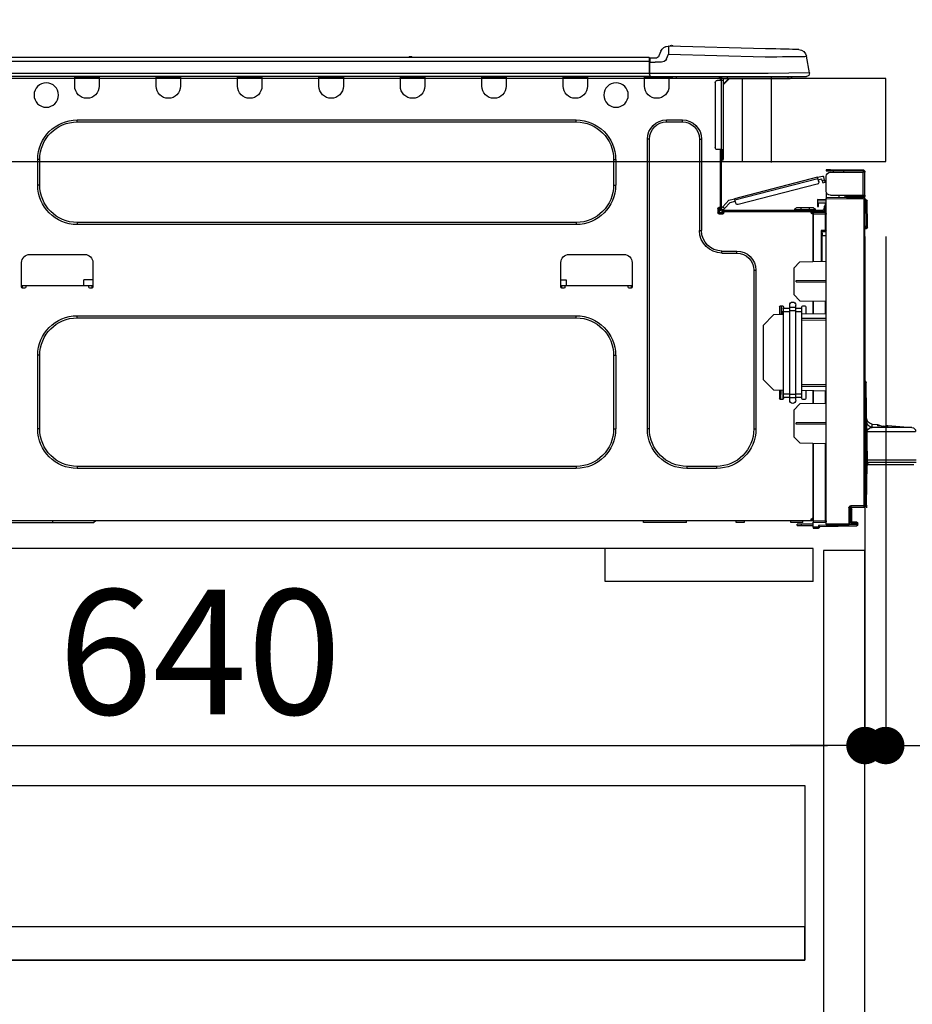
# Model space of a CAD drawing. Extents: x 0 to 26473, y -11045 to -2175.
# Drawn here: x 7842 to 8271, y -8438 to -7964 of the extents above; entities that cross this region are included whole.
import ezdxf

# ---------------------------------------------------------------- set-up
doc = ezdxf.new("R2010")
doc.units = 0
doc.header["$LTSCALE"] = 50
doc.header["$MEASUREMENT"] = 0
doc.linetypes.add('HIDDEN', pattern=[0.375, 0.25, -0.125])
doc.layers.get('0').update_dxf_attribs({"linetype": 'CONTINUOUS'})
doc.layers.get('DEFPOINTS').update_dxf_attribs({"color": 146, "linetype": 'CONTINUOUS'})
for name, color, linetype in [('121-キャビネット（中）', 253, 'HIDDEN'), ('126-甲板', 2, 'CONTINUOUS'), ('150-機器', 8, 'CONTINUOUS'), ('166-寸法B', 11, 'CONTINUOUS')]:
    doc.layers.add(name, color=color, linetype=linetype)
doc.styles.add('KH001', font='txt')
doc.dimstyles.new('KH1xx030', dxfattribs={"dimscale": 30, "dimtxt": 2, "dimasz": 0.6, "dimexe": 0.3, "dimexo": 1.2, "dimgap": 0.5, "dimtad": 3, "dimdec": 1, "dimdsep": 46, "dimlunit": 6, "dimtxsty": 'KH001', "dimblk": 'DOT', "dimcen": 1, "dimdle": 1, "dimclrd": 256, "dimclre": 256, "dimclrt": 256, "dimadec": 0, "dimazin": 0, "dimtfac": 1, "dimtdec": 1, "dimtix": 1, "dimtmove": 2, "dimatfit": 3, "dimldrblk": 'CLOSEDBLANK', "dimfxl": 1, "dimtolj": 1, "dimtzin": 0, "dimlwd": -1, "dimlwe": -1, "dimarcsym": 0})

# ---------------------------------------------------------------- blocks, each defined once
blk = doc.blocks.new('_Dot')
at = {"color": 0, "linetype": 'ByBlock', "lineweight": -2}
blk.add_line((-0.5, 0), (-1, 0), dxfattribs=at)
at = {"color": 0, "linetype": 'ByBlock', "const_width": 0.5}
blk.add_lwpolyline([(-0.25, 0, 1), (0.25, 0, 1)], format="xyb", close=True, dxfattribs=at)
blk = doc.blocks.new('*D136')
at = {"layer": '166-寸法B', "transparency": 16777216}
for p, q in [((7458.2, -7720.54), (7458.2, -7668.05)), ((8258.2, -7956.51), (8258.2, -7668.05)), ((8240.2, -7677.05), (7476.2, -7677.05))]:
    blk.add_line(p, q, dxfattribs=at)
at = {"layer": 'DEFPOINTS', "color": 0, "transparency": 16777216}
for p in [(7458.2, -7677.05), (7458.2, -7756.54), (8258.2, -7992.51)]:
    blk.add_point(p, dxfattribs=at)
at = {"layer": '166-寸法B', "transparency": 16777216, "xscale": 18, "yscale": 18, "zscale": 18, "rotation": 180}
blk.add_blockref('_Dot', (7458.2, -7677.05), dxfattribs=at)
at = {"layer": '166-寸法B', "transparency": 16777216, "xscale": 18, "yscale": 18, "zscale": 18}
blk.add_blockref('_Dot', (8258.2, -7677.05), dxfattribs=at)
at = {"layer": '166-寸法B', "transparency": 16777216, "insert": (7858.2, -7632.05), "char_height": 60, "attachment_point": 5, "style": 'KH001'}
blk.add_mtext('\\A1;800', dxfattribs=at)
blk = doc.blocks.new('_ClosedBlank')
at = {"color": 0, "linetype": 'ByBlock', "lineweight": -2}
for p, q in [((-1, 0.167), (0, 0)), ((-1, 0.167), (-1, -0.167)), ((0, 0), (-1, -0.167))]:
    blk.add_line(p, q, dxfattribs=at)
blk = doc.blocks.new('HT-F6S_D')
at = {"layer": '150-機器', "color": 13, "linetype": 'Continuous'}
for p, q in [((19.64, 13.39), (66.27, 14.62)), ((66.27, 14.62), (66.27, 14.54)), ((66.27, 14.54), (66.27, 14.32)), ((66.27, 14.32), (66.28, 13.96)), ((66.37, 14.62), (66.37, 14.62)), ((-1.45, 1.72), (-0.08, 9.72)), ((0.12, 9.72), (-0.08, 9.72)), ((0.72, 9.71), (0.12, 9.72)), ((1.71, 9.7), (0.72, 9.71)), ((3.06, 9.68), (1.71, 9.7)), ((4.76, 9.66), (3.06, 9.68)), ((3.67, 12.98), (3.87, 12.98)), ((3.87, 12.98), (4.46, 13)), ((4.46, 13), (5.41, 13.02)), ((6.76, 9.64), (4.76, 9.66)), ((5.41, 13.02), (6.72, 13.06)), ((6.72, 13.06), (8.35, 13.1)), ((9.02, 9.61), (6.76, 9.64)), ((8.35, 13.1), (10.25, 13.15)), ((11.5, 9.58), (9.02, 9.61)), ((10.25, 13.15), (12.39, 13.2)), ((14.15, 9.55), (11.5, 9.58)), ((12.39, 13.2), (14.7, 13.26)), ((16.92, 9.51), (14.15, 9.55)), ((14.7, 13.26), (17.14, 13.33)), ((19.74, 9.48), (16.92, 9.51)), ((17.14, 13.33), (19.64, 13.39)), ((66.37, 10.7), (19.74, 9.48)), ((66.28, 13.96), (66.3, 13.47)), ((66.3, 13.47), (66.31, 12.88)), ((66.31, 12.88), (66.33, 12.2)), ((66.33, 12.2), (66.35, 11.46)), ((66.35, 11.46), (66.37, 10.7)), ((67.28, 8.51), (66.37, 10.7)), ((69.98, 12.21), (70.9, 10.02)), ((69.98, 12.21), (70.9, 10.02)), ((69.98, 12.21), (69.98, 12.21)), ((70.9, 10.02), (70.9, 10.02)), ((190.4, 9.69), (190.49, 9.69)), ((190.49, 9.69), (190.49, 9.69)), ((67.28, 8.51), (67.81, 7.65)), ((67.81, 7.65), (68.43, 7.2)), ((68.43, 7.2), (69.74, 6.87)), ((69.74, 6.87), (72.7, 6.85)), ((72.7, 8.81), (75.31, 8.81)), ((75.31, 6.85), (72.7, 6.85)), ((75.31, 7.24), (75.31, 8.91)), ((75.31, 8.81), (75.31, 7.24)), ((75.31, 8.32), (75.31, 7.24)), ((75.31, 0.59), (75.31, 7.24)), ((75.61, 7.24), (75.31, 7.24)), ((75.61, 9.2), (429.43, 9.2)), ((75.61, 9.2), (75.61, 9.17)), ((75.61, 9.17), (75.61, 9.05)), ((75.61, 9.05), (75.61, 8.87)), ((75.61, 8.87), (75.61, 8.63)), ((75.61, 8.63), (75.61, 8.33)), ((75.61, 8.33), (75.61, 7.99)), ((75.61, 7.99), (75.61, 7.63)), ((75.61, 7.63), (75.61, 7.24)), ((75.61, 7.24), (75.61, 1.47)), ((75.61, 7.24), (429.43, 7.24)), ((189.82, 9.4), (191.08, 9.4)), ((-1.45, 1.72), (18.37, 1.47)), ((18.37, 0), (0, 0)), ((8.76, -0.88), (8.76, 0)), ((18.37, 1.47), (75.31, 1.47)), ((75.31, 0), (18.37, 0)), ((38.13, 0), (38.13, -0.88)), ((62.47, -0.74), (62.44, 0)), ((64.43, -0.69), (64.4, 0)), ((66.08, 0), (66.08, -0.69)), ((66.67, 0), (66.67, -0.1)), ((67.34, 0), (67.34, -0.1)), ((67.34, 0), (67.34, -0.1)), ((70.6, -0.1), (70.59, 0)), ((70.6, -0.1), (70.59, 0)), ((71.58, -0.1), (71.57, 0)), ((71.58, -0.1), (71.57, 0)), ((71.58, -0.1), (71.57, 0)), ((71.58, -0.1), (71.57, 0)), ((71.57, 0), (71.58, -0.1)), ((71.57, 0), (71.58, -0.1)), ((71.57, 0), (71.58, -0.1)), ((71.57, 0), (71.58, -0.1)), ((73.54, -0.1), (73.53, 0)), ((75.31, 0.59), (75.31, 0)), ((75.31, 0), (429.72, 0)), ((75.61, 1.47), (429.43, 1.47)), ((77.24, -0.1), (77.24, 0)), ((77.83, -0.69), (77.83, 0)), ((105.24, 0), (105.24, -0.69)), ((105.83, 0), (105.83, -0.1)), ((116.41, -0.1), (116.41, 0)), ((116.99, -0.69), (116.99, 0)), ((144.41, 0), (144.41, -0.69)), ((144.99, 0), (144.99, -0.1)), ((155.57, -0.1), (155.57, 0)), ((156.15, -0.69), (156.15, 0)), ((183.57, 0), (183.57, -0.69)), ((184.15, 0), (184.15, -0.1)), ((194.73, -0.1), (194.73, 0)), ((195.31, -0.69), (195.31, 0)), ((222.73, 0), (222.73, -0.69)), ((223.31, 0), (223.31, -0.1)), ((233.89, -0.1), (233.89, 0)), ((234.48, -0.69), (234.48, 0)), ((261.89, 0), (261.89, -0.69)), ((262.48, 0), (262.48, -0.1)), ((273.05, -0.1), (273.05, 0)), ((273.64, -0.69), (273.64, 0)), ((301.05, 0), (301.05, -0.69)), ((301.64, 0), (301.64, -0.1)), ((312.21, -0.1), (312.21, 0)), ((312.8, -0.69), (312.8, 0)), ((340.21, 0), (340.21, -0.69)), ((340.8, 0), (340.8, -0.1)), ((351.37, -0.1), (351.37, 0)), ((351.96, -0.69), (351.96, 0)), ((8.76, -0.88), (7.78, -0.88)), ((38.13, -0.88), (8.76, -0.88)), ((37.01, -0.88), (39.94, -3.82)), ((37.27, -0.88), (39.94, -3.56)), ((39.94, -0.88), (38.13, -0.88)), ((39.94, -1.86), (39.94, -0.88)), ((39.94, -35.15), (39.94, -1.86)), ((39.94, -1.86), (40.92, -1.86)), ((40.53, -0.1), (40.73, -0.1)), ((40.73, -0.1), (40.73, -0.29)), ((40.92, -0.49), (40.92, -0.88)), ((40.92, -0.88), (40.92, -1.86)), ((40.92, -1.86), (40.92, -35.15)), ((40.92, -1.86), (42.88, -1.86)), ((41.51, -0.2), (41.51, -1.86)), ((42.1, -0.2), (41.51, -0.2)), ((43.86, -2.84), (43.86, -34.17)), ((64.43, -0.69), (62.47, -0.74)), ((65, -0.67), (64.43, -0.69)), ((65.55, -0.66), (65, -0.67)), ((66.06, -0.65), (65.55, -0.66)), ((66.08, -0.64), (65.62, -0.66)), ((66.08, -0.64), (66.06, -0.65)), ((66.08, -0.69), (77.83, -0.69)), ((66.08, -0.69), (66.08, -4.6)), ((66.67, -0.1), (77.24, -0.1)), ((77.83, -4.6), (77.83, -0.69)), ((105.24, -0.69), (116.99, -0.69)), ((105.24, -0.69), (105.24, -4.6)), ((105.83, -0.1), (116.41, -0.1)), ((116.99, -4.6), (116.99, -0.69)), ((144.41, -0.69), (156.15, -0.69)), ((144.41, -0.69), (144.41, -4.6)), ((144.99, -0.1), (155.57, -0.1)), ((156.15, -4.6), (156.15, -0.69)), ((183.57, -0.69), (195.31, -0.69)), ((183.57, -0.69), (183.57, -4.6)), ((184.15, -0.1), (194.73, -0.1)), ((195.31, -4.6), (195.31, -0.69)), ((222.73, -0.69), (234.48, -0.69)), ((222.73, -0.69), (222.73, -4.6)), ((223.31, -0.1), (233.89, -0.1)), ((234.48, -4.6), (234.48, -0.69)), ((261.89, -0.69), (273.64, -0.69)), ((261.89, -0.69), (261.89, -4.6)), ((262.48, -0.1), (273.05, -0.1)), ((273.64, -4.6), (273.64, -0.69)), ((301.05, -0.69), (312.8, -0.69)), ((301.05, -0.69), (301.05, -4.6)), ((301.64, -0.1), (312.21, -0.1)), ((312.8, -4.6), (312.8, -0.69)), ((340.21, -0.69), (351.96, -0.69)), ((340.21, -0.69), (340.21, -4.6)), ((340.8, -0.1), (351.37, -0.1)), ((351.96, -4.6), (351.96, -0.69)), ((67.26, -20.85), (59.62, -20.85)), ((59.62, -21.83), (59.62, -20.85)), ((67.26, -21.83), (59.62, -21.83)), ((67.26, -21.83), (67.26, -20.85)), ((350.78, -20.85), (110.73, -20.85)), ((110.73, -21.83), (110.73, -20.85)), ((350.78, -21.83), (110.73, -21.83)), ((350.78, -21.83), (350.78, -20.85)), ((50.42, -30.06), (50.42, -74.11)), ((51.4, -30.06), (50.42, -30.06)), ((51.4, -30.06), (51.4, -74.11)), ((75.48, -30.06), (76.46, -30.06)), ((75.48, -169.47), (75.48, -30.06)), ((76.46, -169.47), (76.46, -30.06)), ((39.94, -37.5), (39.94, -35.15)), ((40.92, -35.15), (39.94, -35.15)), ((39.94, -37.5), (40.73, -37.5)), ((39.94, -39.65), (39.94, -37.5)), ((40.73, -35.15), (40.73, -37.5)), ((40.73, -37.5), (40.92, -37.5)), ((40.73, -37.5), (40.73, -40.43)), ((40.92, -35.15), (40.92, -63.73)), ((40.92, -35.15), (42.88, -35.15)), ((41.51, -35.15), (41.51, -63.05)), ((40.73, -40.43), (40.92, -40.43)), ((91.73, -39.85), (91.73, -52.18)), ((92.71, -39.85), (91.73, -39.85)), ((92.71, -39.85), (92.71, -52.18)), ((368.8, -39.85), (369.78, -39.85)), ((368.8, -52.18), (368.8, -39.85)), ((369.78, -52.18), (369.78, -39.85)), ((-28.2, -45.9), (-28.2, -46)), ((-28.2, -57.06), (-28.2, -46)), ((-28.2, -46), (-27.12, -46)), ((-27.61, -45.9), (-27.61, -46)), ((-11.55, -44.82), (-27.12, -44.82)), ((-27.12, -45.41), (-11.55, -45.41)), ((-27.12, -46), (-27.12, -57.06)), ((-11.55, -46), (-27.12, -46)), ((-17.82, -45.41), (-17.82, -46)), ((-13.12, -46), (-13.12, -45.41)), ((-11.55, -45.41), (-11.55, -44.82)), ((-11.55, -44.82), (-9.59, -44.82)), ((-9.59, -45.41), (-11.55, -45.41)), ((-9.59, -44.82), (-9.59, -45.41)), ((-9.59, -55.1), (-9.59, -47.95)), ((-9.04, -50.74), (-9.02, -50.69)), ((-9.04, -50.76), (-9.04, -50.74)), ((-7.91, -51.05), (-9.04, -50.76)), ((-9.02, -50.69), (-9, -50.6)), ((-9, -50.6), (-8.97, -50.48)), ((-8.97, -50.48), (-8.93, -50.34)), ((-8.93, -50.34), (-8.89, -50.18)), ((-8.89, -50.18), (-8.85, -50)), ((-8.85, -50), (-8.8, -49.81)), ((-8.8, -49.81), (-8.41, -48.3)), ((-8.8, -49.81), (-7.66, -50.11)), ((-7.9, -51.04), (-7.91, -51.05)), ((-7.89, -50.98), (-7.9, -51.04)), ((-7.86, -50.9), (-7.89, -50.98)), ((-7.83, -50.78), (-7.86, -50.9)), ((-7.8, -50.63), (-7.83, -50.78)), ((-7.75, -50.47), (-7.8, -50.63)), ((-7.71, -50.29), (-7.75, -50.47)), ((-7.66, -50.11), (-7.71, -50.29)), ((-5.41, -48.46), (-7.69, -47.87)), ((-7.66, -50.11), (-7.42, -49.16)), ((-5.71, -49.6), (-7.42, -49.16)), ((-5.95, -50.55), (-5.56, -49.03)), ((-5.56, -49.03), (-5.53, -48.92)), ((34.39, -59.36), (-5.56, -49.03)), ((-5.53, -48.92), (-5.51, -48.81)), ((-5.51, -48.81), (-5.48, -48.72)), ((-5.48, -48.72), (-5.46, -48.63)), ((-5.46, -48.63), (-5.44, -48.56)), ((-5.44, -48.56), (-5.43, -48.51)), ((-5.43, -48.51), (-5.42, -48.47)), ((-5.42, -48.47), (-5.41, -48.46)), ((-5.41, -48.46), (34.54, -58.8)), ((-5.25, -51.74), (32.8, -61.58)), ((-9.59, -56.08), (-9.86, -56.08)), ((-9.66, -55.59), (-9.59, -55.59)), ((-9.59, -56.08), (-9.59, -58.23)), ((92.71, -52.18), (91.73, -52.18)), ((368.8, -52.18), (369.78, -52.18)), ((-29.47, -72.06), (-29.31, -59.71)), ((-28.98, -72.06), (-28.82, -59.71)), ((-28.82, -59.71), (-28.82, -59.23)), ((-28.82, -59.23), (-28.64, -59.23)), ((-28.64, -59.71), (-28.82, -59.71)), ((-28.64, -59.71), (-28.64, -59.23)), ((-28.64, -59.23), (-28.2, -59.32)), ((-27.12, -57.06), (-28.2, -57.06)), ((-28.2, -57.06), (-28.2, -57.16)), ((-28.2, -206.33), (-28.2, -58.88)), ((-28.2, -58.88), (-27.71, -58.88)), ((-27.71, -58.39), (-9.59, -58.23)), ((-9.59, -58.72), (-27.71, -58.88)), ((-27.71, -58.88), (-27.71, -206.33)), ((-27.61, -57.06), (-27.61, -57.16)), ((-11.55, -57.06), (-27.12, -57.06)), ((-19.87, -57.65), (-27.12, -57.65)), ((-19.87, -58.23), (-27.12, -58.23)), ((-19.87, -57.06), (-19.87, -57.51)), ((-19.45, -57.51), (-19.87, -57.51)), ((-19.87, -58.23), (-19.87, -57.65)), ((-19.87, -57.65), (-19.38, -57.65)), ((-19.38, -58.23), (-19.87, -58.23)), ((-19.45, -57.51), (-19.45, -57.06)), ((-19.38, -57.51), (-19.45, -57.51)), ((-19.38, -57.65), (-19.38, -57.06)), ((-19.38, -57.65), (-19.38, -58.23)), ((-19.38, -58.32), (-19.38, -58.23)), ((-18.51, -57.06), (-18.51, -58.31)), ((-15.71, -58.29), (-15.71, -57.06)), ((-9.59, -58.23), (-9.59, -58.72)), ((-9.59, -215.3), (-9.59, -58.72)), ((-9.59, -59.27), (-5.29, -59.2)), ((-5.29, -59.68), (-9.59, -59.76)), ((-5.29, -60.71), (-9.1, -60.77)), ((-9.1, -60.77), (-9.1, -62.36)), ((-5.87, -61.48), (-5.87, -61.09)), ((-5.29, -61.48), (-5.87, -61.48)), ((-5.87, -62.46), (-5.87, -61.48)), ((-5.36, -60.71), (-5.31, -60.88)), ((-5.31, -60.88), (-5.29, -61.09)), ((-5.29, -59.2), (-5.29, -59.68)), ((-5.29, -59.68), (-5.29, -60.71)), ((-5.29, -61.09), (-5.29, -61.48)), ((-5.29, -61.48), (-5.29, -62.46)), ((34, -60.88), (34.39, -59.36)), ((36.61, -60.55), (34.24, -59.93)), ((34.42, -59.25), (34.39, -59.36)), ((34.45, -59.15), (34.42, -59.25)), ((34.47, -59.05), (34.45, -59.15)), ((34.49, -58.96), (34.47, -59.05)), ((34.51, -58.89), (34.49, -58.96)), ((34.53, -58.84), (34.51, -58.89)), ((34.54, -58.8), (34.53, -58.81)), ((34.53, -58.81), (34.53, -58.84)), ((37.24, -59.49), (34.54, -58.8)), ((39.4, -63.51), (36.61, -60.55)), ((37.24, -59.49), (40.25, -62.71)), ((-9.11, -66.18), (-9.59, -66.18)), ((-9.11, -65.7), (-3.33, -65.59)), ((-3.33, -66.08), (-9.11, -66.18)), ((-9.11, -66.18), (-9.11, -74)), ((-9.1, -62.36), (-8.52, -62.36)), ((-9.1, -63.34), (-9.1, -62.36)), ((-8.52, -63.34), (-9.1, -63.34)), ((-9.1, -63.73), (-9.1, -63.34)), ((-9.1, -63.73), (-9.1, -65.09)), ((-9.1, -65.09), (-3.33, -65.19)), ((-8.52, -62.36), (-8.52, -63.34)), ((-8.52, -63.73), (-8.52, -63.34)), ((-8.52, -65.1), (-8.52, -64.91)), ((-8.52, -64.91), (-7.93, -64.91)), ((40.34, -64.32), (-7.93, -64.32)), ((-2.25, -64.91), (-7.93, -64.91)), ((-6.56, -64.91), (-6.56, -65.13)), ((-5.29, -62.46), (-5.87, -62.46)), ((-4.21, -63.93), (-4.21, -64.32)), ((-1.27, -63.93), (-4.21, -63.93)), ((-3.43, -63.15), (-1.27, -63.15)), ((-3.33, -65.59), (-3.33, -65.19)), ((-2.25, -65.4), (-3.33, -65.4)), ((-3.33, -65.59), (-3.33, -65.99)), ((-3.33, -65.74), (-2.32, -65.75)), ((-3.33, -88.93), (-3.33, -65.99)), ((-3.33, -65.99), (-2.74, -65.99)), ((-3.33, -66.08), (-3.33, -88.93)), ((-2.25, -65.5), (-2.25, -64.91)), ((39.65, -64.91), (-2.25, -64.91)), ((-1.27, -63.15), (2.64, -63.15)), ((-1.27, -63.15), (-1.27, -63.93)), ((-1.27, -63.93), (-1.27, -64.32)), ((2.64, -63.93), (-1.27, -63.93)), ((2.64, -63.15), (4.8, -63.15)), ((2.64, -63.15), (2.64, -63.93)), ((2.64, -63.93), (2.64, -64.32)), ((5.58, -63.93), (2.64, -63.93)), ((5.58, -63.93), (5.58, -64.32)), ((39.4, -63.51), (40.25, -62.71)), ((39.53, -63.65), (39.4, -63.51)), ((39.65, -63.78), (39.53, -63.65)), ((39.77, -63.91), (39.65, -63.78)), ((40.34, -64.91), (39.65, -64.91)), ((39.65, -65.5), (39.65, -64.91)), ((42, -65.4), (39.65, -65.4)), ((39.87, -64.01), (39.77, -63.91)), ((41.8, -65.89), (39.85, -65.89)), ((39.95, -64.1), (39.87, -64.01)), ((40.02, -64.17), (39.95, -64.1)), ((40.05, -64.21), (40.02, -64.17)), ((40.07, -64.22), (40.05, -64.21)), ((40.92, -63.42), (40.07, -64.22)), ((42.1, -65.99), (40.14, -65.99)), ((40.25, -62.71), (40.38, -62.85)), ((40.38, -62.85), (40.51, -62.98)), ((40.51, -62.98), (40.63, -63.1)), ((40.63, -63.1), (40.73, -63.21)), ((40.73, -63.21), (40.81, -63.3)), ((40.81, -63.3), (40.87, -63.37)), ((40.87, -63.37), (40.91, -63.41)), ((40.91, -63.41), (40.92, -63.42)), ((41.51, -63.05), (41.51, -63.73)), ((41.51, -63.05), (42.1, -63.05)), ((42, -63.05), (42, -65.5)), ((42.59, -63.54), (42.59, -65.5)), ((110.73, -70.2), (110.73, -71.17)), ((110.73, -70.2), (350.78, -70.2)), ((350.78, -70.2), (350.78, -71.17)), ((-29.47, -72.06), (-28.98, -72.06)), ((-29.46, -72.55), (-29.47, -72.06)), ((-28.98, -72.06), (-28.2, -72.06)), ((-28.97, -72.55), (-28.98, -72.06)), ((-28.97, -73.03), (-28.97, -72.55)), ((-28.97, -72.55), (-28.2, -72.55)), ((-28.2, -73.03), (-28.97, -73.03)), ((-9.11, -74), (-9.59, -74)), ((-9.59, -74.47), (-9.23, -74.48)), ((-9.11, -74), (-7.16, -74)), ((-7.64, -74.49), (-9.1, -74.49)), ((-8.34, -74.49), (-7.64, -74.51)), ((-7.64, -75.34), (-7.64, -74.49)), ((-7.64, -75.34), (-7.64, -76.46)), ((-7.16, -74), (-7.16, -88.87)), ((51.4, -74.11), (50.42, -74.11)), ((110.73, -71.17), (350.78, -71.17)), ((-7.64, -76.46), (-9.59, -76.43)), ((-7.64, -88.86), (-7.64, -76.46)), ((40.63, -83.9), (33.48, -83.9)), ((33.48, -84.88), (33.48, -83.9)), ((40.63, -84.88), (33.48, -84.88)), ((40.63, -84.88), (40.63, -83.9)), ((3.13, -89.05), (-9.59, -88.82)), ((6.07, -92.09), (3.13, -89.05)), ((83.8, -89.48), (83.8, -101.23)), ((114.15, -85.57), (87.72, -85.57)), ((118.07, -101.23), (118.07, -89.48)), ((343.24, -89.48), (343.24, -101.23)), ((373.59, -85.57), (347.16, -85.57)), ((377.51, -101.23), (377.51, -89.48)), ((6.07, -92.09), (6.07, -104.8)), ((24.28, -93.1), (24.28, -169.47)), ((25.26, -93.1), (24.28, -93.1)), ((25.26, -93.1), (25.26, -169.47)), ((4.9, -98.01), (-9.59, -97.93)), ((4.9, -98.67), (-9.59, -98.75)), ((4.9, -98.67), (4.9, -98.01)), ((115.61, -97.71), (115.56, -100.64)), ((118.07, -97.71), (115.61, -97.71)), ((343.24, -97.71), (347.59, -97.71)), ((347.64, -100.64), (347.59, -97.71)), ((83.8, -100.64), (85.76, -100.64)), ((84.29, -100.64), (84.27, -101.72)), ((84.29, -101.72), (85.27, -101.72)), ((85.76, -101.23), (85.76, -100.64)), ((85.76, -100.64), (116.11, -100.64)), ((116.11, -100.64), (118.07, -100.64)), ((116.11, -100.64), (116.11, -101.23)), ((116.6, -101.72), (117.58, -101.72)), ((117.6, -101.72), (117.58, -100.64)), ((343.24, -100.64), (345.2, -100.64)), ((343.73, -100.64), (343.72, -101.72)), ((343.73, -101.72), (344.71, -101.72)), ((345.2, -101.23), (345.2, -100.64)), ((345.2, -100.64), (375.55, -100.64)), ((375.55, -100.64), (377.51, -100.64)), ((375.55, -100.64), (375.55, -101.23)), ((376.04, -101.72), (377.02, -101.72)), ((377.04, -101.72), (377.02, -100.64)), ((3.08, -107.79), (-9.59, -108.01)), ((-9.11, -108), (-9.11, -114.13)), ((-3.33, -114.23), (-3.33, -107.9)), ((-3.33, -107.9), (-3.33, -114.23)), ((3.08, -107.79), (6.07, -104.8)), ((0.2, -110.73), (0.2, -114.29)), ((1.66, -110.24), (0.69, -110.24)), ((2.15, -111.36), (2.15, -110.73)), ((2.15, -113.04), (2.15, -111.36)), ((5.09, -111.36), (2.15, -111.36)), ((5.09, -113.04), (2.15, -113.04)), ((2.15, -152.53), (2.15, -113.04)), ((5.09, -111.02), (5.09, -109.89)), ((5.09, -111.02), (8.03, -111.02)), ((5.09, -112.7), (5.09, -111.02)), ((5.09, -152.88), (5.09, -112.7)), ((5.09, -112.7), (8.03, -112.7)), ((8.03, -111.02), (8.03, -109.89)), ((8.03, -112.7), (8.03, -111.02)), ((10.96, -111.36), (8.03, -111.36)), ((8.03, -152.88), (8.03, -112.7)), ((10.96, -113.04), (8.03, -113.04)), ((10.96, -110.73), (10.96, -111.36)), ((10.96, -113.04), (10.96, -111.36)), ((10.96, -152.53), (10.96, -113.04)), ((12.43, -110.24), (11.45, -110.24)), ((11.87, -112.78), (11.85, -114.35)), ((11.87, -112.71), (11.88, -112.62)), ((11.87, -112.76), (11.87, -112.71)), ((11.87, -112.78), (11.87, -112.76)), ((11.93, -112.78), (11.87, -112.78)), ((11.88, -112.19), (11.89, -112.01)), ((11.88, -112.36), (11.88, -112.19)), ((11.88, -112.5), (11.88, -112.36)), ((11.88, -112.62), (11.88, -112.5)), ((11.92, -110.24), (11.89, -111.82)), ((11.89, -111.82), (11.95, -111.82)), ((11.89, -112.01), (11.89, -111.82)), ((11.91, -114.35), (11.98, -110.24)), ((12.92, -110.73), (12.92, -114.52)), ((-9.59, -114.12), (2.15, -114.33)), ((-9.59, -116.29), (2.15, -116.35)), ((2.15, -117.04), (-9.59, -117.1)), ((10.96, -114.48), (15.86, -114.57)), ((11.84, -114.5), (11.85, -114.35)), ((11.85, -114.5), (11.85, -114.35)), ((11.85, -114.35), (12.92, -114.35)), ((20.76, -119.64), (15.86, -114.57)), ((350.78, -115.03), (110.73, -115.03)), ((110.73, -116.01), (110.73, -115.03)), ((350.78, -116.01), (110.73, -116.01)), ((350.78, -116.01), (350.78, -115.03)), ((20.76, -119.64), (20.76, -145.66)), ((91.73, -134.03), (91.73, -169.47)), ((92.71, -134.03), (91.73, -134.03)), ((92.71, -134.03), (92.71, -169.47)), ((368.8, -169.47), (368.8, -134.03)), ((368.8, -134.03), (369.78, -134.03)), ((369.78, -169.47), (369.78, -134.03)), ((-28.67, -146.79), (-28.59, -146.72)), ((-28.65, -146.78), (-28.2, -146.31)), ((-28.59, -146.72), (-28.47, -146.6)), ((-28.47, -146.6), (-28.45, -146.58)), ((15.77, -150.64), (20.76, -145.66)), ((-29.06, -169.19), (-28.78, -149.49)), ((-28.78, -206.41), (-28.78, -147.12)), ((-28.3, -147.12), (-28.78, -147.12)), ((-28.69, -146.82), (-28.67, -146.79)), ((-28.2, -147.01), (-28.3, -147.12)), ((-28.3, -147.12), (-28.3, -206.41)), ((-9.59, -148.11), (2.15, -148.17)), ((2.15, -148.86), (-9.59, -148.92)), ((2.15, -150.88), (-9.59, -151.09)), ((-9.11, -151.08), (-9.11, -157.21)), ((-3.33, -157.31), (-3.33, -150.98)), ((-3.33, -150.98), (-3.33, -157.31)), ((0.2, -150.92), (0.2, -154.78)), ((15.77, -150.64), (10.96, -150.73)), ((11.13, -155.15), (11.21, -150.72)), ((12.3, -155.27), (12.14, -150.71)), ((12.92, -150.69), (12.92, -154.78)), ((0.69, -155.27), (1.66, -155.27)), ((2.15, -154.22), (2.15, -152.53)), ((5.09, -152.53), (2.15, -152.53)), ((5.09, -154.22), (2.15, -154.22)), ((2.15, -154.78), (2.15, -154.22)), ((5.09, -152.88), (8.03, -152.88)), ((5.09, -154.56), (5.09, -152.88)), ((5.09, -154.56), (8.03, -154.56)), ((5.09, -155.69), (5.09, -154.56)), ((10.96, -152.53), (8.03, -152.53)), ((8.03, -154.56), (8.03, -152.88)), ((10.96, -154.22), (8.03, -154.22)), ((8.03, -155.69), (8.03, -154.56)), ((10.96, -154.22), (10.96, -152.53)), ((10.96, -154.22), (10.96, -154.78)), ((11.45, -155.27), (12.43, -155.27)), ((-9.59, -157.2), (3.13, -157.42)), ((6.07, -160.46), (3.13, -157.42)), ((6.07, -160.46), (6.07, -173.18)), ((-39.14, -167.75), (-50.78, -168.72)), ((-50.78, -168.72), (-31.72, -168.72)), ((-39.14, -168.28), (-39.14, -167.75)), ((-36.21, -168.06), (-37.18, -168.14)), ((-34.25, -167.87), (-34.36, -167.89)), ((-31.68, -167.12), (-34.25, -167.34)), ((-34.25, -167.34), (-34.25, -167.54)), ((-34.25, -167.54), (-34.25, -167.87)), ((-31.72, -168.72), (-31.71, -168.57)), ((-31.71, -168.57), (-31.7, -168.07)), ((-31.7, -168.07), (-31.69, -167.37)), ((-31.69, -167.37), (-31.68, -167.12)), ((-31.68, -167.12), (-31.68, -167.14)), ((-9.59, -166.46), (4.9, -166.54)), ((-9.59, -167.28), (4.9, -167.2)), ((4.9, -167.2), (4.9, -166.54)), ((25.26, -169.47), (24.28, -169.47)), ((75.48, -169.47), (76.46, -169.47)), ((92.71, -169.47), (91.73, -169.47)), ((368.8, -169.47), (369.78, -169.47)), ((-29.13, -170.64), (-52.58, -170.64)), ((-29.24, -175.72), (-29.13, -170.64)), ((-29.04, -170.65), (-29.12, -175.73)), ((3.08, -176.17), (6.07, -173.18)), ((-29.39, -184.53), (-29.24, -175.72)), ((-29.12, -175.73), (-29.26, -184.54)), ((3.08, -176.17), (-9.59, -176.39)), ((-9.11, -176.38), (-9.11, -213.72)), ((-3.33, -212.45), (-3.33, -176.28)), ((-3.33, -176.28), (-3.33, -213.82)), ((-52.77, -184.55), (-29.39, -184.55)), ((-29.39, -184.54), (-29.39, -184.53)), ((-29.39, -184.55), (-29.39, -184.54)), ((-29.32, -184.27), (-29.31, -184.18)), ((-29.32, -184.55), (-29.32, -184.27)), ((-29.32, -184.57), (-29.32, -184.55)), ((-29.32, -184.55), (-29.32, -184.55)), ((-29.31, -185.54), (-29.32, -184.57)), ((-29.31, -184.15), (-29.3, -184.14)), ((-29.31, -184.18), (-29.31, -184.15)), ((-29.3, -184.14), (-29.3, -184.14)), ((-29.3, -184.14), (-29.29, -184.14)), ((-29.29, -184.14), (-29.29, -184.15)), ((-29.29, -184.15), (-29.29, -184.17)), ((-29.29, -184.17), (-29.28, -184.27)), ((-29.28, -184.27), (-29.27, -184.39)), ((-29.27, -184.39), (-29.27, -184.54)), ((-29.27, -184.54), (-29.25, -185.54)), ((-29.26, -184.55), (-29.26, -184.54)), ((-29.26, -184.54), (-29.26, -184.54)), ((-29.26, -184.54), (-29.26, -184.54)), ((-29.26, -184.54), (-29.26, -184.55)), ((-28.78, -184.55), (-29.26, -184.55)), ((-52.76, -185.54), (-29.31, -185.54)), ((-30.21, -186.5), (-51.78, -186.5)), ((-30.21, -186.5), (-29.62, -186.27)), ((-29.62, -186.27), (-29.46, -186.08)), ((-29.46, -186.08), (-29.36, -185.87)), ((-29.36, -185.87), (-29.34, -185.78)), ((-28.97, -206.1), (-29.25, -186.02)), ((43.27, -187.48), (43.27, -188.46)), ((43.27, -187.48), (57.47, -187.48)), ((43.27, -188.46), (57.47, -188.46)), ((57.47, -187.48), (57.47, -188.46)), ((110.73, -187.48), (110.73, -188.46)), ((110.73, -187.48), (350.78, -187.48)), ((110.73, -188.46), (350.78, -188.46)), ((350.78, -187.48), (350.78, -188.46)), ((-28.97, -206.1), (-28.97, -207.36)), ((-28.78, -206.41), (-28.3, -206.41)), ((-28.3, -206.41), (-28.19, -206.41)), ((-21.09, -207.03), (-28.3, -206.9)), ((-28.2, -206.33), (-27.71, -206.33)), ((-27.5, -207.06), (-27.99, -207.06)), ((-27.71, -206.33), (-21.44, -206.38)), ((-21.44, -206.87), (-27.71, -206.82)), ((-27.5, -207.06), (-27.5, -206.91)), ((-21.26, -207.06), (-27.5, -207.06)), ((-21.93, -214.24), (-21.93, -208.08)), ((-21.45, -208.08), (-21.93, -208.08)), ((-21.45, -208.08), (-21.45, -214.72)), ((-20.95, -208.08), (-21.45, -208.08)), ((-21.44, -207.59), (-20.95, -207.59)), ((-21.26, -207.04), (-21.26, -207.02)), ((-21.26, -207.06), (-21.26, -207.04)), ((-21.11, -207.05), (-21.26, -207.06)), ((-21.06, -207.06), (-21.12, -207.05)), ((-21.07, -207.04), (-21.11, -207.05)), ((-20.47, -207.36), (-20.95, -207.36)), ((-20.95, -215.2), (-20.95, -207.36)), ((-20.47, -207.36), (-20.47, -215.2)), ((-3.33, -212.45), (-2.74, -212.45)), ((-3.33, -212.94), (-2.74, -212.94)), ((-2.74, -212.45), (-2.74, -212.94)), ((-2.74, -213.52), (-2.74, -212.94)), ((-2.74, -212.94), (-2.25, -212.94)), ((-2.25, -212.93), (-2.25, -212.94)), ((-2.25, -213.52), (-2.25, -212.94)), ((-24.77, -214.77), (-24.29, -214.77)), ((-24.77, -215.51), (-24.77, -214.77)), ((-24.77, -215.51), (-24.29, -215.51)), ((-24.29, -214.28), (-21.93, -214.24)), ((-21.45, -214.72), (-24.29, -214.77)), ((-24.29, -214.77), (-24.29, -215.51)), ((-24.29, -215.51), (-20.79, -215.57)), ((-6.27, -216.31), (-24.29, -216)), ((-20.47, -215.2), (-20.95, -215.2)), ((-20.47, -215.2), (-9.59, -215.3)), ((-9.59, -215.79), (-20.47, -215.69)), ((-9.59, -213.72), (-9.11, -213.72)), ((-9.59, -215.3), (-9.59, -215.79)), ((-9.59, -215.76), (-5.78, -215.83)), ((-9.11, -213.72), (-3.33, -213.82)), ((-3.33, -214.31), (-9.11, -214.21)), ((-6.27, -216.66), (-6.27, -216.31)), ((-5.78, -216.66), (-6.27, -216.66)), ((-5.78, -215.83), (-5.78, -216.66)), ((-5.78, -216.66), (-3.33, -216.66)), ((-3.33, -217.15), (-5.78, -217.15)), ((-3.33, -213.52), (-2.74, -213.52)), ((-3.33, -213.82), (-3.33, -214.31)), ((-3.33, -216.66), (-3.33, -214.31)), ((-3.33, -215.29), (2.55, -215.29)), ((2.55, -215.87), (-3.33, -215.87)), ((-3.33, -216.66), (-3.33, -217.15)), ((-2.25, -213.52), (-2.74, -213.52)), ((416.18, -213.52), (-2.25, -213.52)), ((1.66, -214.5), (1.66, -213.52)), ((1.66, -214.5), (7.54, -214.5)), ((2.55, -215.29), (2.55, -215.87)), ((2.55, -215.29), (4.5, -215.29)), ((4.5, -215.87), (2.55, -215.87)), ((4.5, -215.87), (4.5, -215.29)), ((7.54, -214.5), (7.54, -213.52)), ((29.86, -213.52), (29.86, -214.5)), ((29.86, -214.5), (33.78, -214.5)), ((33.78, -214.5), (33.78, -213.52)), ((57.66, -214.5), (57.66, -213.52)), ((57.66, -214.5), (78.42, -214.5)), ((78.42, -214.5), (78.42, -213.52)), ((342.85, -214.5), (341.87, -213.52)), ((362.43, -214.5), (342.85, -214.5)), ((362.43, -214.5), (362.43, -213.52)), ((385.54, -214.5), (362.43, -214.5))]:
    blk.add_line(p, q, dxfattribs=at)
for points in [[(-7.16, -74), (-7.22, -74.07), (-7.28, -74.13), (-7.33, -74.18), (-7.39, -74.24), (-7.44, -74.29), (-7.49, -74.34), (-7.53, -74.38), (-7.56, -74.42), (-7.59, -74.45), (-7.61, -74.47), (-7.63, -74.48), (-7.64, -74.49), (-7.64, -74.49)], [(-28.97, -206.1), (-28.96, -206.1), (-28.92, -206.1), (-28.87, -206.1), (-28.79, -206.1), (-28.78, -206.1)], [(-21.93, -214.24), (-21.93, -214.25), (-21.91, -214.26), (-21.9, -214.28), (-21.87, -214.3), (-21.84, -214.34), (-21.8, -214.38), (-21.75, -214.42), (-21.71, -214.47), (-21.65, -214.52), (-21.59, -214.58), (-21.54, -214.64), (-21.48, -214.7), (-21.45, -214.72)], [(-5.78, -215.83), (-5.85, -215.89), (-5.91, -215.95), (-5.96, -216.01), (-6.02, -216.06), (-6.07, -216.11), (-6.12, -216.16), (-6.16, -216.2), (-6.19, -216.24), (-6.22, -216.27), (-6.24, -216.29), (-6.26, -216.3), (-6.27, -216.31), (-6.27, -216.31)]]:
    blk.add_lwpolyline(points, dxfattribs=at)
for centre in [(91.54, -8.91), (365.66, -8.91)]:
    blk.add_circle(centre, 5.87, dxfattribs=at)
for centre, radius, start, end in [((64.9, 14.28), 0.784, 23.5498, 159.4502), ((64.9, 14.28), 0.784, 23.5498, 92.5103), ((66.37, 10.7), 3.92, 22.6199, 91.5), ((66.37, 10.7), 3.92, 22.6199, 87.6957), ((3.78, 9.06), 3.92, 91.5, 170.3266), ((72.7, 10.77), 1.96, 202.6196, 270), ((72.7, 10.77), 1.96, 202.6203, 270), ((190.4, 8.96), 0.734, 90, 143.1301), ((190.49, 8.96), 0.734, 36.8699, 90), ((75.61, 8.91), 0.294, 90, 180), ((189.43, 9.69), 0.49, 270, 323.1301), ((191.47, 9.69), 0.49, 216.8699, 270), ((191.47, 9.69), 0.49, 216.8699, 270), ((0, 1.47), 1.47, 170.3266, 270), ((7.78, 0.1), 0.979, 185.7392, 270), ((78.71, -0.05), 3.46, 153.842, 169.2883), ((39.94, -0.88), 0.979, 0, 64.1581), ((40.34, -0.49), 0.587, 0, 56.4427), ((40.34, -0.49), 1.17, 0, 24.6243), ((42.1, 0.29), 0.49, 270, 323.1301), ((42.88, -2.84), 0.979, 0, 90), ((71.96, -4.6), 5.87, 180, 0), ((111.12, -4.6), 5.87, 180, 0), ((150.28, -4.6), 5.87, 180, 0), ((189.44, -4.6), 5.87, 180, 0), ((228.6, -4.6), 5.87, 180, 0), ((267.76, -4.6), 5.87, 180, 0), ((306.92, -4.6), 5.87, 180, 0), ((346.08, -4.6), 5.87, 180, 0), ((59.62, -30.06), 9.2, 90, 180), ((59.62, -30.06), 8.22, 90, 180), ((67.26, -30.06), 9.2, 0, 90), ((67.26, -30.06), 8.22, 0, 90), ((110.73, -39.85), 18.99, 90, 180), ((110.73, -39.85), 18.01, 90, 180), ((350.78, -39.85), 18.99, 0, 90), ((350.78, -39.85), 18.01, 0, 90), ((42.88, -34.17), 0.979, 270, 0), ((40.73, -39.65), 0.783, 180, 270), ((-27.12, -45.9), 1.08, 90, 180), ((-27.12, -45.9), 0.49, 90, 180), ((-11.55, -47.95), 1.96, 0, 90), ((-7.84, -48.44), 0.587, 75.5, 165.5), ((-5.01, -50.79), 0.979, 165.5, 255.5), ((-11.55, -55.1), 1.96, 270, 0), ((110.73, -52.18), 18.99, 180, 270), ((110.73, -52.18), 18.01, 180, 270), ((350.78, -52.18), 18.99, 270, 0), ((350.78, -52.18), 18.01, 270, 0), ((-28.82, -59.72), 0.49, 90, 179.25), ((-29.06, -69.06), 9.34, 88.4993, 91.5007), ((-28.61, -60.42), 0.705, 53.7718, 92.6206), ((-27.12, -57.16), 1.08, 180, 270), ((-27.71, -58.88), 0.49, 90.5, 180), ((-13.68, -58.64), 14.03, 179.0003, 180.9997), ((-27.12, -57.16), 0.49, 180, 270), ((-6.29, -61.06), 0.414, 356.0965, 55.8364), ((33.05, -60.64), 0.979, 255.5, 345.5), ((-9.1, -66.18), 0.49, 91, 180), ((-2.1, -65.94), 7.02, 178.0016, 181.9984), ((-7.93, -63.73), 1.17, 180, 270), ((-7.93, -63.73), 0.587, 180, 270), ((-3.43, -63.93), 0.783, 90, 180), ((-2.74, -65.5), 0.49, 270, 0), ((4.8, -63.93), 0.783, 0, 90), ((40.14, -65.5), 0.49, 180, 270), ((40.34, -63.73), 0.587, 270, 0), ((40.34, -63.73), 1.17, 270, 0), ((41.51, -65.5), 0.49, 270, 0), ((42.1, -63.54), 0.49, 0, 90), ((42.1, -65.5), 0.49, 270, 0), ((-29.22, -63.2), 9.36, 268.5011, 271.4989), ((-28.97, -72.55), 0.49, 180.75, 270), ((-9.1, -74), 0.49, 180, 270), ((-2.09, -74.13), 7.02, 179.0015, 182.9981), ((40.63, -74.11), 9.79, 270, 0), ((40.63, -74.11), 10.77, 270, 0), ((33.48, -93.1), 9.2, 90, 180), ((33.48, -93.1), 8.22, 90, 180), ((87.72, -89.48), 3.92, 90, 180), ((114.15, -89.48), 3.92, 0, 90), ((347.16, -89.48), 3.92, 90, 180), ((373.59, -89.48), 3.92, 0, 90), ((84.29, -101.23), 0.49, 180, 270), ((85.27, -101.23), 0.49, 270, 0), ((116.6, -101.23), 0.49, 180, 270), ((117.58, -101.23), 0.49, 270, 0), ((343.73, -101.23), 0.49, 180, 270), ((344.71, -101.23), 0.49, 270, 0), ((376.04, -101.23), 0.49, 180, 270), ((377.02, -101.23), 0.49, 270, 0), ((6.56, -109.89), 1.47, 90, 180), ((6.56, -109.89), 1.47, 0, 90), ((0.69, -110.73), 0.49, 90, 180), ((1.66, -110.73), 0.49, 0, 90), ((11.45, -110.73), 0.49, 90, 180), ((12.43, -110.73), 0.49, 0, 90), ((110.73, -134.03), 18.99, 90, 180), ((110.73, -134.03), 18.01, 90, 180), ((350.78, -134.03), 18.99, 0, 90), ((350.78, -134.03), 18.01, 0, 90), ((-28.29, -147.12), 0.49, 136, 180), ((-28.55, -146.96), 0.196, 135, 173.5462), ((-21.48, -139.89), 9.94, 223.9033, 226.6897), ((0.69, -154.78), 0.49, 180, 270), ((1.66, -154.78), 0.49, 270, 0), ((6.56, -155.69), 1.47, 180, 270), ((6.56, -155.69), 1.47, 270, 0), ((11.45, -154.78), 0.49, 180, 270), ((12.43, -154.78), 0.49, 270, 0), ((-31.93, -164.2), 2.94, 274.6786, 359.2), ((-50.62, -170.67), 1.96, 94.7636, 179.2), ((-39.06, -168.72), 0.979, 31.072, 94.7371), ((-39.12, -162.76), 5.52, 269.7408, 275.7037), ((-39.45, -156.88), 11.41, 272.1215, 274.4159), ((-43.66, -91.52), 76.9, 273.7962, 274.8311), ((-38.44, -134.83), 33.31, 273.8399, 277.2241), ((-39.23, -125.5), 42.67, 274.0631, 276.5531), ((-34.17, -168.31), 0.979, 94.7373, 159.0928), ((-31.95, -165.79), 2.94, 274.5374, 359.1922), ((-31.65, -171.35), 2.64, 29.3305, 91.3255), ((-30.6, -169.15), 1.54, 323.7536, 358.5087), ((-30.84, -170.96), 1.74, 10.6053, 31.1407), ((2.19, -169.59), 31.26, 179.2673, 181.9375), ((43.27, -169.47), 18.99, 180, 270), ((43.27, -169.47), 18.01, 180, 270), ((57.47, -169.47), 18.99, 270, 0), ((57.47, -169.47), 18.01, 270, 0), ((110.73, -169.47), 18.99, 180, 270), ((110.73, -169.47), 18.01, 180, 270), ((350.78, -169.47), 18.99, 270, 0), ((350.78, -169.47), 18.01, 270, 0), ((-29.37, -173.91), 3.28, 84.208, 85.8126), ((-29.4, -185.02), 0.488, 87.1945, 88.9046), ((-29.4, -184.52), 0.0217, 283.9455, 337.3408), ((-30.51, -184.17), 1.19, 342.3369, 355.2256), ((-29.45, -176.44), 8.11, 270.9232, 271.2866), ((-28, -184.38), 1.27, 180.4344, 187.1014), ((-29.32, -185.67), 1.14, 86.7917, 86.9534), ((-30.21, -187.48), 0.979, 0.8, 90), ((-30.21, -185.54), 0.908, 344.5539, 359.8665), ((-29.67, -186.03), 0.414, 1.7341, 37.5465), ((-29.43, -178.21), 7.33, 271.014, 271.4127), ((-142.05, -186.2), 112.8, 0.0902, 0.3343), ((-27.99, -206.08), 0.979, 180.8, 270), ((-28.29, -206.41), 0.49, 180, 269), ((-21.29, -206.66), 7.01, 178.0009, 181.9991), ((-27.71, -206.33), 0.49, 180, 269.5), ((-13.69, -206.57), 14.03, 179.0002, 180.9998), ((-21.44, -208.08), 0.49, 90, 180), ((-14.43, -207.96), 7.02, 177.0019, 180.9984), ((-21.44, -207.36), 0.979, 0, 89.5), ((-7.41, -206.63), 14.02, 179, 181), ((-21.44, -207.36), 0.49, 0, 89.5), ((-2.74, -212.94), 0.49, 0, 90), ((-24.28, -214.77), 0.49, 91, 180), ((-24.28, -215.51), 0.49, 180, 269), ((-17.28, -214.53), 7.01, 178.0009, 181.9991), ((-17.28, -215.75), 7.02, 178.001, 181.999), ((-20.46, -215.2), 0.49, 180, 269.5), ((-6.46, -215.45), 14.01, 178.999, 181.001), ((-9.1, -213.72), 0.49, 180, 269), ((-2.1, -213.96), 7.02, 178.0016, 181.9984), ((-5.78, -216.66), 0.49, 180, 270), ((1.23, -216.78), 7.02, 179.0014, 182.9984)]:
    blk.add_arc(centre, radius, start, end, dxfattribs=at)
at = {"layer": 'DEFPOINTS', "color": 13, "linetype": 'Continuous'}
blk.add_line((16.8, -41.29), (16.8, 0), dxfattribs=at)
blk = doc.blocks.new('*D149')
at = {"layer": '166-寸法B', "linetype": 'ByBlock', "transparency": 16777216}
for p, q in [((8248.2, -8068.51), (8248.2, -8322.32)), ((8258.2, -8068.51), (8258.2, -8322.32)), ((8230.2, -8313.32), (8212.2, -8313.32)), ((8258.2, -8313.32), (8248.2, -8313.32)), ((8258.2, -8313.32), (8397.42, -8313.32)), ((8276.2, -8313.32), (8294.2, -8313.32))]:
    blk.add_line(p, q, dxfattribs=at)
at = {"layer": 'DEFPOINTS', "color": 0, "transparency": 16777216}
for p in [(8248.2, -8032.51), (8258.2, -8032.51), (8248.2, -8313.32)]:
    blk.add_point(p, dxfattribs=at)
at = {"layer": '166-寸法B', "transparency": 16777216, "xscale": 18, "yscale": 18, "zscale": 18}
blk.add_blockref('_Dot', (8248.2, -8313.32), dxfattribs=at)
at = {"layer": '166-寸法B', "transparency": 16777216, "xscale": 18, "yscale": 18, "zscale": 18, "rotation": 180}
blk.add_blockref('_Dot', (8258.2, -8313.32), dxfattribs=at)
at = {"layer": '166-寸法B', "transparency": 16777216, "insert": (8348.76, -8268.32), "char_height": 60, "attachment_point": 5, "style": 'KH001'}
blk.add_mtext('\\A1;10', dxfattribs=at)
blk = doc.blocks.new('*D152')
at = {"layer": '166-寸法B', "transparency": 16777216}
for p, q in [((7608.2, -8068.51), (7608.2, -8322.32)), ((8248.2, -8068.51), (8248.2, -8322.32)), ((7626.2, -8313.32), (8230.2, -8313.32))]:
    blk.add_line(p, q, dxfattribs=at)
at = {"layer": 'DEFPOINTS', "color": 0, "transparency": 16777216}
for p in [(7608.2, -8032.51), (8248.2, -8032.51), (8248.2, -8313.32)]:
    blk.add_point(p, dxfattribs=at)
at = {"layer": '166-寸法B', "transparency": 16777216, "xscale": 18, "yscale": 18, "zscale": 18, "rotation": 180}
blk.add_blockref('_Dot', (7608.2, -8313.32), dxfattribs=at)
at = {"layer": '166-寸法B', "transparency": 16777216, "xscale": 18, "yscale": 18, "zscale": 18}
blk.add_blockref('_Dot', (8248.2, -8313.32), dxfattribs=at)
at = {"layer": '166-寸法B', "transparency": 16777216, "insert": (7928.2, -8268.32), "char_height": 60, "attachment_point": 5, "style": 'KH001'}
blk.add_mtext('\\A1;640', dxfattribs=at)
blk = doc.blocks.new('*D171')
at = {"layer": '166-寸法B', "transparency": 16777216}
for p, q in [((8238.2, -7192.91), (8238.2, -7481.73)), ((8258.2, -7956.51), (8258.2, -7463.73)), ((8220.2, -7472.73), (8202.2, -7472.73)), ((8258.2, -7472.73), (8238.2, -7472.73)), ((8276.2, -7472.73), (8294.2, -7472.73))]:
    blk.add_line(p, q, dxfattribs=at)
at = {"layer": 'DEFPOINTS', "color": 0, "transparency": 16777216}
for p in [(8238.2, -7156.91), (8238.2, -7472.73), (8258.2, -7992.51)]:
    blk.add_point(p, dxfattribs=at)
at = {"layer": '166-寸法B', "transparency": 16777216, "xscale": 18, "yscale": 18, "zscale": 18}
blk.add_blockref('_Dot', (8238.2, -7472.73), dxfattribs=at)
at = {"layer": '166-寸法B', "transparency": 16777216, "xscale": 18, "yscale": 18, "zscale": 18, "rotation": 180}
blk.add_blockref('_Dot', (8258.2, -7472.73), dxfattribs=at)
at = {"layer": '166-寸法B', "transparency": 16777216, "insert": (8304.95, -7427.73), "char_height": 60, "attachment_point": 5, "style": 'KH001'}
blk.add_mtext('\\A1;20', dxfattribs=at)

msp = doc.modelspace()

# ---------------------------------------------------------------- linework, layer by layer
at = {"layer": '121-キャビネット（中）', "linetype": 'Continuous', "ltscale": 2}
msp.add_line((8223.2, -8218.51), (7624.2, -8218.51), dxfattribs=at)
at = {"layer": '121-キャビネット（中）', "linetype": 'Continuous'}
for p, q in [((8123.2, -8234.51), (8123.2, -8218.51)), ((8223.2, -8218.51), (8123.2, -8218.51)), ((8223.2, -8234.51), (8223.2, -8218.51)), ((8223.2, -8234.51), (8123.2, -8234.51))]:
    msp.add_line(p, q, dxfattribs=at)
for points in [[(8248.2, -8219.51), (8228.2, -8219.51), (8228.2, -8752.51), (8248.2, -8752.51)], [(8219.2, -8416.51), (7774.2, -8416.51), (7774.2, -8332.51), (8219.2, -8332.51)], [(7790.2, -8416.51), (8219.2, -8416.51), (8219.2, -8400.51), (7790.2, -8400.51)]]:
    msp.add_lwpolyline(points, close=True, dxfattribs=at)
at = {"layer": '126-甲板'}
msp.add_line((8189.2, -8032.51), (8189.2, -7992.51), dxfattribs=at)
msp.add_lwpolyline([(8258.2, -7992.51), (7458.2, -7992.51), (7458.2, -8032.51), (8258.2, -8032.51)], close=True, dxfattribs=at)

# ---------------------------------------------------------------- block references
at = {"layer": '150-機器', "xscale": -1}
msp.add_blockref('HT-F6S_D', (8220, -7991.63), dxfattribs=at)

# ---------------------------------------------------------------- dimensions: what is measured, and where the dimension line sits
at = {"layer": '166-寸法B'}
dim = msp.add_linear_dim(base=(8238.2, -7472.73), p1=(8258.2, -7992.51), p2=(8238.2, -7156.91), angle=180, dimstyle='KH1xx030', dxfattribs=at)
dim.commit()
dim.dimension.update_dxf_attribs({"geometry": '*D171', "text_midpoint": (8304.95, -7427.73), "dimtype": 128})
for base, p1, p2, picture, middle in [((7458.2, -7677.05), (8258.2, -7992.51), (7458.2, -7756.54), '*D136', (7858.2, -7632.05)), ((8248.2, -8313.32), (7608.2, -8032.51), (8248.2, -8032.51), '*D152', (7928.2, -8268.32))]:
    dim = msp.add_linear_dim(base=base, p1=p1, p2=p2, angle=180, dimstyle='KH1xx030', dxfattribs=at)
    dim.commit()
    dim.dimension.update_dxf_attribs({"geometry": picture, "text_midpoint": middle})
dim = msp.add_linear_dim(base=(8248.2, -8313.32), p1=(8258.2, -8032.51), p2=(8248.2, -8032.51), angle=180, dimstyle='KH1xx030', override={"dimtmove": 1, "dimfxl": 0.5, "dimarcsym": 1}, dxfattribs=at)
dim.commit()
dim.dimension.update_dxf_attribs({"geometry": '*D149', "text_midpoint": (8348.76, -8287.55), "dimtype": 128})

doc.saveas('drawing.dxf')
